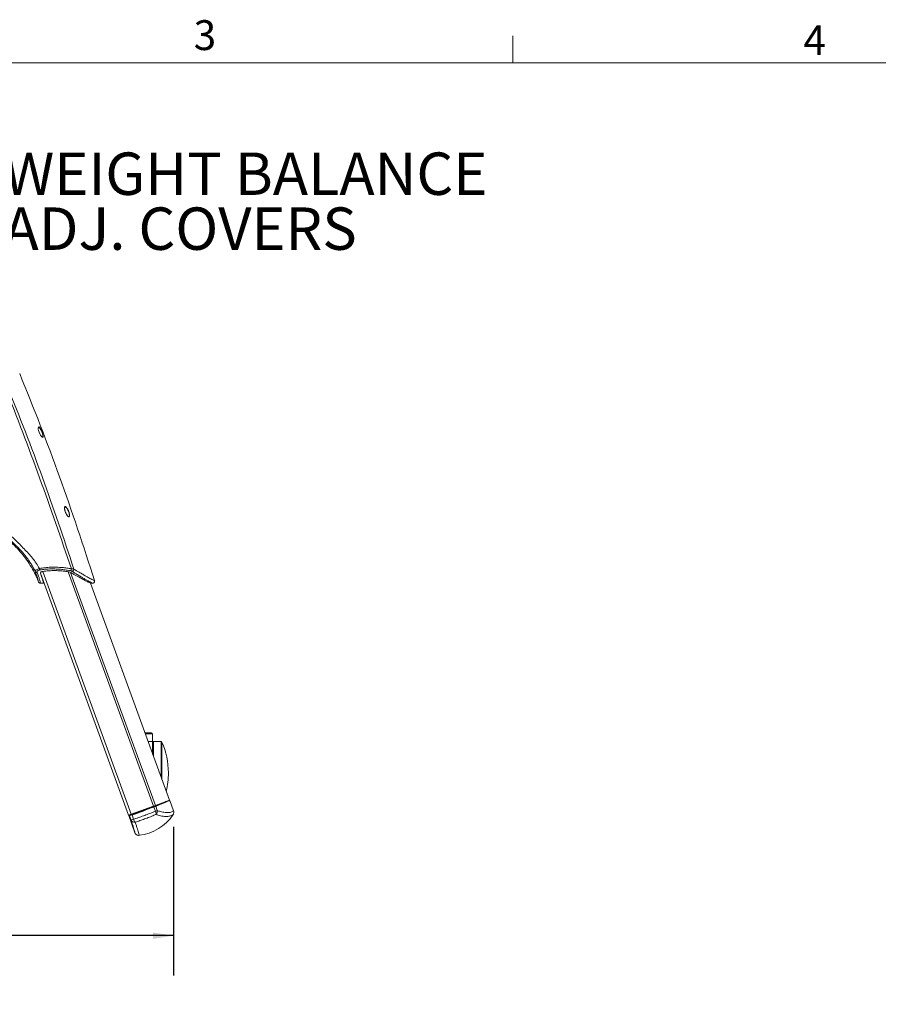
# Model space of a CAD drawing. Units: inches. Extents: x 10 to 331, y 5 to 216.
# Drawn here: x 100 to 154, y 154 to 216 of the extents above; entities that cross this region are included whole.
import ezdxf

# ---------------------------------------------------------------- set-up
doc = ezdxf.new("R2010")
doc.units = ezdxf.units.IN
doc.header["$LTSCALE"] = 20
doc.header["$MEASUREMENT"] = 0
doc.layers.add('SLD-0', color=179, linetype='Continuous')
doc.styles.add('SLDTEXTSTYLE0', font='TXT', dxfattribs={"width": 0.75})
doc.dimstyles.new('SLDDIMSTYLE0', dxfattribs={"dimtxt": 2.666667, "dimasz": 1.3, "dimexe": 0, "dimexo": 0.0625, "dimgap": 0.666667, "dimtad": 0, "dimtih": 1, "dimtoh": 1, "dimrnd": 1e-09, "dimzin": 12, "dimdsep": 46, "dimtxsty": 'SLDTEXTSTYLE0', "dimsah": 1, "dimcen": 0.09, "dimadec": 0, "dimazin": 3, "dimtfac": 1, "dimtofl": 0, "dimtmove": 0, "dimatfit": 3, "dimfxl": 0, "dimfrac": 2, "dimtolj": 1, "dimtzin": 12, "dimarcsym": 0})

# ---------------------------------------------------------------- blocks, each defined once
blk = doc.blocks.new('_D_8')
at = {"layer": 'SLD-0'}
for p, q in [((51.343, 164.793), (51.343, 155.449)), ((109.313, 164.793), (109.313, 155.449)), ((51.343, 157.949), (71.758, 157.949)), ((74.232, 157.928), (73.691, 157.928)), ((73.691, 157.928), (73.691, 153.695)), ((86.424, 157.928), (86.965, 157.928)), ((86.965, 157.928), (86.965, 153.695)), ((109.313, 157.949), (88.898, 157.949)), ((73.691, 153.695), (74.232, 153.695)), ((86.965, 153.695), (86.424, 153.695))]:
    blk.add_line(p, q, dxfattribs=at)
for points in [[(51.343, 157.949), (52.643, 157.749), (52.643, 158.149)], [(109.313, 157.949), (108.013, 158.149), (108.013, 157.749)]]:
    blk.add_solid(points, dxfattribs=at)
at = {"layer": 'SLD-0', "char_height": 2.6667, "attachment_point": 1, "style": 'SLDTEXTSTYLE0'}
for s, insert in [('57.97', (75.895, 161.907)), ('1472.4', (74.909, 157.132))]:
    blk.add_mtext(s, dxfattribs=dict(at, insert=insert))
blk = doc.blocks.new('SW_NOTE_4')
at = {"layer": 'SLD-0', "color": 0, "char_height": 2.66667, "attachment_point": 1, "style": 'SLDTEXTSTYLE0'}
for s, insert in [('WEIGHT BALANCE', (0.467, 1.346)), ('ADJ. COVERS', (0.467, -2.108))]:
    blk.add_mtext(s, dxfattribs=dict(at, insert=insert))

msp = doc.modelspace()

# ---------------------------------------------------------------- linework, layer by layer
at = {"color": 7, "linetype": 'Continuous', "lineweight": 0}
for p, q in [((130.645, 212.841), (130.645, 214.537)), ((12.525, 212.841), (327.525, 212.841))]:
    msp.add_line(p, q, dxfattribs=at)
at = {"color": 7, "linetype": 'Continuous', "lineweight": 15}
for p, q in [((100.809, 189.916), (100.811, 189.916)), ((101.061, 189.301), (101.056, 189.302)), ((102.491, 184.914), (102.496, 184.915)), ((102.528, 184.536), (102.52, 184.556)), ((102.717, 184.305), (102.711, 184.306)), ((106.483, 165.528), (100.942, 180.75)), ((101.053, 180.116), (100.928, 180.118)), ((109.052, 166.463), (104.08, 180.122)), ((104.153, 180.114), (104.214, 180.114)), ((107.511, 170.695), (107.929, 170.695)), ((107.992, 170.633), (107.992, 170.16)), ((107.706, 170.16), (107.992, 170.16)), ((107.995, 170.164), (107.992, 170.164)), ((107.995, 169.366), (107.995, 170.164)), ((108.018, 169.302), (108.018, 170.133)), ((108.525, 170.164), (108.05, 170.164)), ((106.634, 165.583), (108.052, 166.099)), ((106.97, 165.677), (108.332, 166.173)), ((108.165, 166.14), (108.052, 166.099)), ((108.17, 165.774), (108.074, 166.039)), ((108.165, 166.14), (109.05, 166.462)), ((108.186, 166.082), (108.284, 165.815)), ((108.836, 166.38), (108.841, 166.385)), ((109.006, 166.445), (108.841, 166.385)), ((108.841, 166.385), (108.841, 166.386)), ((109.006, 166.445), (109.006, 166.445)), ((109.052, 166.463), (109.05, 166.462)), ((109.313, 165.793), (109.075, 166.446)), ((106.634, 165.583), (106.483, 165.528)), ((106.491, 165.508), (106.489, 165.504)), ((106.883, 164.421), (106.489, 165.504)), ((106.492, 165.524), (106.49, 165.52)), ((106.542, 165.485), (106.491, 165.508)), ((106.787, 165.638), (106.503, 165.534)), ((106.503, 165.534), (106.554, 165.51)), ((106.503, 165.534), (106.503, 165.534)), ((106.641, 165.213), (106.542, 165.485)), ((106.7, 165.538), (106.798, 165.27)), ((106.787, 165.639), (106.787, 165.638)), ((106.787, 165.638), (106.816, 165.624)), ((108.17, 165.774), (108.284, 165.815)), ((106.641, 165.213), (106.798, 165.27))]:
    msp.add_line(p, q, dxfattribs=at)
at = {"color": 8, "linetype": 'Continuous', "lineweight": 15}
for p, q in [((100.833, 189.939), (100.815, 189.928)), ((101.078, 180.847), (106.634, 165.583)), ((108.052, 166.099), (102.689, 180.833)), ((102.834, 180.787), (108.165, 166.14)), ((109.05, 166.462), (104.078, 180.124)), ((107.992, 170.633), (107.534, 170.633)), ((108.05, 170.164), (108.05, 169.216)), ((108.525, 167.911), (108.525, 170.164)), ((108.582, 170.127), (108.582, 167.754)), ((108.332, 166.173), (108.323, 166.198)), ((108.464, 166.249), (108.473, 166.226)), ((108.831, 166.377), (108.829, 166.382)), ((108.835, 166.384), (108.836, 166.38)), ((106.816, 165.624), (106.808, 165.646)), ((106.961, 165.702), (106.97, 165.677))]:
    msp.add_line(p, q, dxfattribs=at)
at = {"color": 7, "linetype": 'Continuous', "lineweight": 15, "flags": 128}
for points in [[(100.815, 189.928), (100.806, 189.923), (100.795, 189.873), (100.801, 189.801), (100.82, 189.714), (100.852, 189.617), (100.896, 189.515), (100.951, 189.415), (101.011, 189.336), (101.061, 189.295), (101.061, 189.295)], [(108.059, 166.055), (108.061, 166.055), (108.063, 166.055), (108.065, 166.053), (108.067, 166.052), (108.069, 166.049), (108.071, 166.046), (108.072, 166.043), (108.074, 166.039)], [(106.699, 165.559), (106.698, 165.558), (106.697, 165.557), (106.697, 165.555), (106.697, 165.552), (106.697, 165.549), (106.698, 165.545), (106.699, 165.542), (106.7, 165.538)]]:
    msp.add_lwpolyline(points, dxfattribs=at)
at = {"color": 7, "linetype": 'Continuous', "lineweight": 15}
for centre, radius, start, end in [((107.929, 170.633), 0.0625, 0, 90), ((108.05, 170.133), 0.0312, 90, 180), ((108.525, 170.101), 0.0625, 23.70182, 90), ((104.182, 168.195), 4.805, 0.00014, 23.70182), ((104.182, 168.195), 4.805, 345.99712, 0.00014), ((108.168, 166.076), 0.0191, 17.10642, 105.51617), ((106.561, 165.492), 0.02, 110.02044, 199.97956), ((106.792, 167.237), 3, 276.81406, 326.15618), ((107.778, 165.599), 0.43, 355.91722, 24.00281), ((107.989, 165.771), 0.297, 316.92259, 8.42175), ((106.847, 165.307), 0.226, 204.48765, 282.77201), ((107.275, 165.409), 0.498, 196.29696, 220.52119)]:
    msp.add_arc(centre, radius, start, end, dxfattribs=at)
for centre, major_axis, ratio, start_param, end_param in [((72.474, 183.259), (-26.414, 62.776), 0.424751, 4.488682, 4.693509), ((81.172, 186.425), (-25.055, 63.285), 0.272361, 4.519975, 4.699615), ((72.59, 183.302), (-26.241, 62.843), 0.40807, 4.507565, 4.688239), ((97.495, 190.032), (-3.641, 10), 0.016402, 3.271048, 3.516906), ((107.309, 165.816), (1.861, 0.677), 0.017455, 4.372057, 5.121103), ((107.316, 165.797), (1.879, 0.684), 0.017281, 4.372057, 5.121103), ((107.972, 166.027), (0.216, 0.079), 0.017455, 5.121103, 5.785599), ((107.979, 166.009), (0.235, 0.086), 0.016059, 5.121103, 5.785599), ((99.894, 163.173), (9.378, 3.413), 0.017455, 5.785599, 6.038358), ((99.9, 163.155), (9.397, 3.42), 0.01742, 5.785599, 6.038324), ((108.331, 166.176), (0.153, 0.056), 0.017455, 4.712389, 5.890742), ((99.894, 163.173), (9.261, 3.371), 0.017455, 5.890742, 6.011671), ((108.683, 166.324), (0.153, 0.056), 0.017455, 6.011671, 6.248279), ((99.922, 163.094), (9.378, 3.413), 0.017455, 0.225835, 0.244898), ((99.929, 163.075), (9.397, 3.42), 0.01742, 0.225339, 0.244861), ((106.51, 165.515), (-0.0068, 0.0188), 0.999695, 0.000305, 1.570796), ((106.508, 165.511), (-0.0085, -0.0181), 0.999695, 4.712389, 5.497939), ((106.777, 165.57), (0.235, 0.086), 0.016059, 3.159046, 4.372057), ((106.77, 165.589), (0.216, 0.079), 0.017455, 3.159046, 4.372057), ((106.969, 165.68), (0.153, 0.056), 0.017455, 3.159046, 4.712389)]:
    msp.add_ellipse(centre, major_axis=major_axis, ratio=ratio, start_param=start_param, end_param=end_param, dxfattribs=at)
for points, knots in [([(100.811, 189.916), (100.812, 189.917), (100.813, 189.919), (100.816, 189.918), (100.817, 189.918)], [0, 0, 0, 0, 0.6914043, 1, 1, 1, 1]), ([(101.103, 189.321), (101.105, 189.326), (101.112, 189.342), (101.106, 189.401), (101.088, 189.485), (101.057, 189.583), (101.014, 189.69), (100.963, 189.794), (100.914, 189.871), (100.868, 189.924), (100.846, 189.933), (100.833, 189.939)], [0, 0, 0, 0, 0.051191, 0.159129, 0.26558, 0.377572, 0.49949, 0.632576, 0.774065, 0.873542, 1, 1, 1, 1]), ([(101.056, 189.302), (101.055, 189.302), (101.051, 189.303), (101.035, 189.314), (101.019, 189.329), (101.009, 189.34), (101.008, 189.341)], [0, 0, 0, 0, 0.068819, 0.500793, 0.944909, 1, 1, 1, 1]), ([(102.52, 184.556), (102.518, 184.56), (102.508, 184.584), (102.491, 184.63), (102.474, 184.691), (102.461, 184.749), (102.455, 184.801), (102.454, 184.845), (102.458, 184.879), (102.465, 184.9), (102.469, 184.905), (102.471, 184.906)], [0, 0, 0, 0, 0.0282863, 0.1725048, 0.3124437, 0.447822, 0.5784216, 0.7061473, 0.8318862, 0.9555135, 1, 1, 1, 1]), ([(102.471, 184.906), (102.473, 184.909), (102.478, 184.917), (102.484, 184.92), (102.491, 184.918), (102.494, 184.918)], [0, 0, 0, 0, 0.301365, 0.786841, 1, 1, 1, 1]), ([(102.761, 184.321), (102.763, 184.323), (102.772, 184.335), (102.773, 184.388), (102.763, 184.469), (102.739, 184.566), (102.71, 184.65), (102.673, 184.738), (102.628, 184.825), (102.573, 184.899), (102.534, 184.938), (102.52, 184.936), (102.52, 184.936)], [0, 0, 0, 0, 0.024946, 0.143084, 0.254346, 0.367337, 0.488205, 0.551692, 0.699993, 0.848234, 0.998815, 1, 1, 1, 1]), ([(102.715, 184.301), (102.714, 184.301), (102.709, 184.299), (102.694, 184.305), (102.67, 184.321), (102.642, 184.348), (102.613, 184.385), (102.582, 184.431), (102.553, 184.482), (102.536, 184.52), (102.528, 184.536)], [0, 0, 0, 0, 0.052815, 0.17909, 0.31281, 0.44721, 0.588657, 0.733218, 0.879774, 1, 1, 1, 1]), ([(98.655, 183.021), (98.672, 183.01), (98.833, 182.9), (99.116, 182.657), (99.498, 182.293), (99.846, 181.893), (100.162, 181.463), (100.441, 181.009), (100.656, 180.586), (100.767, 180.311), (100.812, 180.2)], [0, 0, 0, 0, 0.016824, 0.163365, 0.309395, 0.45694, 0.605015, 0.753087, 0.900627, 1, 1, 1, 1]), ([(100.876, 181.037), (100.876, 181.037), (100.839, 181.028), (100.763, 181.004), (100.686, 180.966), (100.64, 180.931), (100.61, 180.895), (100.608, 180.869), (100.614, 180.853), (100.614, 180.853)], [0, 0, 0, 0, 0.000004, 0.2063002, 0.4558991, 0.593869, 0.7318858, 0.999996, 1, 1, 1, 1]), ([(100.614, 180.853), (100.644, 180.778), (100.704, 180.627), (100.76, 180.446), (100.798, 180.297), (100.807, 180.232), (100.812, 180.2)], [0, 0, 0, 0, 0.246581, 0.494568, 0.746634, 1, 1, 1, 1]), ([(100.725, 180.795), (100.722, 180.811), (100.716, 180.843), (100.758, 180.889), (100.829, 180.924), (100.89, 180.937), (100.917, 180.943)], [0, 0, 0, 0, 0.273471, 0.547938, 0.794743, 1, 1, 1, 1]), ([(100.928, 180.118), (100.924, 180.15), (100.915, 180.215), (100.877, 180.366), (100.82, 180.554), (100.756, 180.714), (100.725, 180.795)], [0, 0, 0, 0, 0.246634, 0.494525, 0.746507, 1, 1, 1, 1]), ([(102.881, 181.021), (102.881, 181.021), (102.79, 181.038), (102.601, 181.068), (102.29, 181.102), (102.009, 181.118), (101.767, 181.121), (101.585, 181.116), (101.405, 181.106), (101.226, 181.09), (101.049, 181.067), (100.934, 181.047), (100.876, 181.037)], [0, 0, 0, 0, 0.000001, 0.148007, 0.297923, 0.470703, 0.558837, 0.647528, 0.734086, 0.821226, 0.910269, 1, 1, 1, 1]), ([(100.876, 181.037), (100.878, 181.027), (100.883, 181.007), (100.893, 180.98), (100.905, 180.957), (100.913, 180.948), (100.917, 180.943)], [0, 0, 0, 0, 0.25, 0.5, 0.75, 1, 1, 1, 1]), ([(100.917, 180.943), (100.97, 180.952), (101.076, 180.97), (101.243, 180.989), (101.414, 181.003), (101.588, 181.01), (101.761, 181.011), (101.991, 181.005), (102.259, 180.984), (102.559, 180.944), (102.738, 180.909), (102.828, 180.891)], [0, 0, 0, 0, 0.086375, 0.172754, 0.261819, 0.350889, 0.437151, 0.523421, 0.700063, 0.849035, 1, 1, 1, 1]), ([(101.078, 180.847), (101.056, 180.843), (101.012, 180.834), (100.966, 180.81), (100.938, 180.781), (100.941, 180.761), (100.942, 180.75)], [0, 0, 0, 0, 0.239737, 0.479563, 0.71958, 1, 1, 1, 1]), ([(102.689, 180.833), (102.585, 180.849), (102.375, 180.879), (102.091, 180.9), (101.852, 180.906), (101.659, 180.904), (101.465, 180.894), (101.269, 180.876), (101.143, 180.857), (101.078, 180.847)], [0, 0, 0, 0, 0.200764, 0.40565, 0.520773, 0.635883, 0.755353, 0.874809, 1, 1, 1, 1]), ([(102.834, 180.787), (102.806, 180.8), (102.765, 180.819), (102.708, 180.83), (102.689, 180.833)], [0, 0, 0, 0, 0.672393, 1, 1, 1, 1]), ([(102.881, 181.019), (102.879, 181.006), (102.875, 180.978), (102.861, 180.939), (102.845, 180.91), (102.834, 180.896), (102.828, 180.892), (102.828, 180.891)], [0, 0, 0, 0, 0.258459, 0.516918, 0.775389, 0.982293, 1, 1, 1, 1]), ([(102.828, 180.891), (102.836, 180.89), (102.857, 180.885), (102.889, 180.875), (102.916, 180.865), (102.929, 180.857), (102.932, 180.855)], [0, 0, 0, 0, 0.1969151, 0.5205156, 0.8629025, 1, 1, 1, 1]), ([(102.881, 181.019), (102.881, 181.02), (102.881, 181.02), (102.881, 181.021), (102.881, 181.021)], [0, 0, 0, 0, 0.691028, 1, 1, 1, 1]), ([(103.036, 181.002), (103.03, 181.003), (103.011, 181.008), (102.972, 181.015), (102.924, 181.019), (102.893, 181.019), (102.882, 181.019), (102.882, 181.019)], [0, 0, 0, 0, 0.149843, 0.490693, 0.813821, 0.999988, 1, 1, 1, 1]), ([(103.036, 181.002), (103.035, 180.989), (103.034, 180.962), (103.017, 180.923), (102.992, 180.889), (102.962, 180.867), (102.942, 180.858), (102.933, 180.856), (102.932, 180.855)], [0, 0, 0, 0, 0.209973, 0.419946, 0.629927, 0.839928, 0.988134, 1, 1, 1, 1]), ([(102.932, 180.855), (103.048, 180.784), (103.243, 180.664), (103.488, 180.516), (103.685, 180.4), (103.855, 180.303), (104, 180.222), (104.119, 180.16), (104.184, 180.128), (104.214, 180.114)], [0, 0, 0, 0, 0.2122812, 0.3561432, 0.5001035, 0.643936, 0.7679892, 0.8920372, 1, 1, 1, 1]), ([(103.036, 181.004), (103.036, 181.003), (103.036, 181.003), (103.036, 181.002), (103.036, 181.002)], [0, 0, 0, 0, 0.65364, 1, 1, 1, 1]), ([(104.334, 180.272), (104.334, 180.272), (104.304, 180.286), (104.235, 180.319), (104.115, 180.38), (103.968, 180.46), (103.796, 180.556), (103.598, 180.67), (103.349, 180.816), (103.156, 180.931), (103.036, 181.004), (103.036, 181.004)], [0, 0, 0, 0, 0.000001, 0.111264, 0.23472, 0.358182, 0.501348, 0.644642, 0.787838, 0.999999, 1, 1, 1, 1]), ([(100.812, 180.2), (100.818, 180.187), (100.831, 180.161), (100.865, 180.134), (100.899, 180.12), (100.921, 180.118), (100.928, 180.118)], [0, 0, 0, 0, 0.282859, 0.565647, 0.849957, 1, 1, 1, 1]), ([(104.086, 180.12), (104.056, 180.134), (103.996, 180.161), (103.892, 180.212), (103.778, 180.27), (103.609, 180.358), (103.372, 180.486), (103.094, 180.64), (102.906, 180.747), (102.834, 180.787)], [0, 0, 0, 0, 0.105996, 0.211995, 0.318887, 0.425783, 0.644496, 0.864633, 1, 1, 1, 1]), ([(104.214, 180.114), (104.229, 180.115), (104.258, 180.118), (104.296, 180.14), (104.324, 180.172), (104.339, 180.211), (104.341, 180.246), (104.335, 180.266), (104.334, 180.272)], [0, 0, 0, 0, 0.187753, 0.375747, 0.557806, 0.733821, 0.908153, 1, 1, 1, 1]), ([(101.126, 180.124), (101.126, 180.123), (101.125, 180.121), (101.115, 180.119), (101.101, 180.117), (101.082, 180.116), (101.065, 180.116), (101.056, 180.116), (101.053, 180.116)], [0, 0, 0, 0, 0.181646, 0.363362, 0.544516, 0.732348, 0.932199, 1, 1, 1, 1]), ([(104.153, 180.114), (104.145, 180.114), (104.129, 180.114), (104.108, 180.115), (104.093, 180.118), (104.088, 180.119), (104.086, 180.12)], [0, 0, 0, 0, 0.271848, 0.543627, 0.815371, 1, 1, 1, 1]), ([(109.031, 166.433), (109.031, 166.433), (109.031, 166.435), (109.029, 166.438), (109.025, 166.442), (109.019, 166.446), (109.013, 166.447), (109.009, 166.446), (109.006, 166.445)], [0, 0, 0, 0, 0.0309509, 0.1391284, 0.3543753, 0.5695928, 0.7847961, 1, 1, 1, 1]), ([(109.049, 166.457), (109.051, 166.458), (109.056, 166.459), (109.063, 166.458), (109.069, 166.455), (109.073, 166.45), (109.075, 166.447), (109.075, 166.446)], [0, 0, 0, 0, 0.221507, 0.443084, 0.662418, 0.876547, 1, 1, 1, 1]), ([(106.798, 165.27), (106.847, 165.286), (106.947, 165.319), (107.101, 165.372), (107.259, 165.428), (107.418, 165.485), (107.575, 165.543), (107.731, 165.601), (107.885, 165.66), (108.033, 165.718), (108.126, 165.756), (108.17, 165.774)], [0, 0, 0, 0, 0.1101239, 0.2210087, 0.3342968, 0.4484174, 0.5585436, 0.6694343, 0.7827324, 0.8968606, 1, 1, 1, 1]), ([(108.207, 165.568), (108.164, 165.551), (108.032, 165.496), (107.793, 165.401), (107.495, 165.289), (107.191, 165.182), (106.996, 165.118), (106.897, 165.086)], [0, 0, 0, 0, 0.102988, 0.32421, 0.551523, 0.772717, 1, 1, 1, 1]), ([(109.284, 165.566), (109.284, 165.566), (109.261, 165.548), (109.211, 165.516), (109.119, 165.48), (109.009, 165.456), (108.883, 165.445), (108.739, 165.45), (108.578, 165.471), (108.402, 165.508), (108.272, 165.548), (108.207, 165.568)], [0, 0, 0, 0, 0.000001, 0.122344, 0.245115, 0.369275, 0.493941, 0.618938, 0.744509, 0.871925, 1, 1, 1, 1]), ([(108.284, 165.815), (108.344, 165.795), (108.465, 165.755), (108.632, 165.717), (108.785, 165.693), (108.924, 165.685), (109.047, 165.692), (109.153, 165.712), (109.243, 165.746), (109.289, 165.778), (109.313, 165.793)], [0, 0, 0, 0, 0.123183, 0.246369, 0.371914, 0.497464, 0.622115, 0.746772, 0.873374, 1, 1, 1, 1]), ([(109.313, 165.793), (109.32, 165.766), (109.333, 165.712), (109.32, 165.631), (109.295, 165.586), (109.284, 165.566)], [0, 0, 0, 0, 0.35205, 0.70384, 1, 1, 1, 1]), ([(106.883, 164.421), (106.881, 164.434), (106.876, 164.461), (106.856, 164.535), (106.824, 164.644), (106.777, 164.796), (106.717, 164.982), (106.666, 165.136), (106.641, 165.213)], [0, 0, 0, 0, 0.1419, 0.28444, 0.460768, 0.637097, 0.818548, 1, 1, 1, 1]), ([(106.897, 165.086), (106.923, 165.008), (106.974, 164.852), (107.036, 164.658), (107.086, 164.495), (107.122, 164.37), (107.141, 164.295), (107.147, 164.266), (107.148, 164.258), (107.148, 164.258)], [0, 0, 0, 0, 0.175185, 0.35037, 0.530645, 0.71092, 0.892299, 0.999999, 1, 1, 1, 1]), ([(107.148, 164.258), (107.12, 164.257), (107.063, 164.256), (106.985, 164.29), (106.919, 164.345), (106.895, 164.396), (106.883, 164.421)], [0, 0, 0, 0, 0.250658, 0.5013, 0.752381, 1, 1, 1, 1])]:
    msp.add_open_spline(points, degree=3, knots=knots, dxfattribs=at)
at = {"color": 8, "linetype": 'Continuous', "lineweight": 15}
for points, knots in [([(100.817, 189.918), (100.818, 189.918), (100.829, 189.921), (100.856, 189.903), (100.901, 189.855), (100.95, 189.781), (101.001, 189.681), (101.044, 189.58), (101.075, 189.486), (101.094, 189.404), (101.097, 189.341), (101.091, 189.307), (101.078, 189.306), (101.076, 189.306)], [0, 0, 0, 0, 0.011152, 0.125429, 0.215546, 0.343935, 0.464734, 0.575251, 0.676524, 0.772525, 0.869684, 0.976094, 1, 1, 1, 1]), ([(101.061, 189.295), (101.061, 189.294), (101.076, 189.288), (101.095, 189.286), (101.101, 189.312), (101.103, 189.321)], [0, 0, 0, 0, 0.026907, 0.67589, 1, 1, 1, 1]), ([(102.52, 184.936), (102.505, 184.937), (102.478, 184.94), (102.455, 184.892), (102.451, 184.818), (102.463, 184.729), (102.486, 184.639), (102.508, 184.582), (102.518, 184.557)], [0, 0, 0, 0, 0.201336, 0.386186, 0.552807, 0.709642, 0.867962, 1, 1, 1, 1]), ([(102.507, 184.916), (102.524, 184.906), (102.558, 184.887), (102.616, 184.81), (102.66, 184.728), (102.697, 184.644), (102.726, 184.564), (102.75, 184.472), (102.76, 184.392), (102.756, 184.327), (102.738, 184.311), (102.728, 184.303)], [0, 0, 0, 0, 0.1362097, 0.2705592, 0.4049821, 0.4624701, 0.5717434, 0.673626, 0.7737186, 0.8799104, 1, 1, 1, 1]), ([(102.518, 184.557), (102.521, 184.549), (102.539, 184.506), (102.579, 184.43), (102.638, 184.345), (102.696, 184.294), (102.741, 184.282), (102.755, 184.31), (102.761, 184.321)], [0, 0, 0, 0, 0.037592, 0.223152, 0.427772, 0.642532, 0.849615, 1, 1, 1, 1]), ([(100.876, 181.037), (100.809, 181.15), (100.675, 181.375), (100.441, 181.691), (100.186, 181.994), (99.903, 182.265), (99.639, 182.559), (99.361, 182.837), (99.067, 183.09), (98.861, 183.259), (98.746, 183.334), (98.74, 183.338)], [0, 0, 0, 0, 0.1215299, 0.2440429, 0.3668845, 0.4930214, 0.6195642, 0.7446073, 0.8692193, 0.9931231, 1, 1, 1, 1]), ([(98.718, 183.059), (98.746, 183.039), (98.815, 182.989), (98.929, 182.9), (99.068, 182.788), (99.226, 182.651), (99.368, 182.519), (99.485, 182.405), (99.567, 182.321), (99.637, 182.246), (99.697, 182.181), (99.747, 182.125), (99.787, 182.08), (99.856, 181.999), (99.96, 181.872), (100.102, 181.686), (100.243, 181.485), (100.377, 181.277), (100.501, 181.067), (100.576, 180.925), (100.614, 180.853)], [0, 0, 0, 0, 0.03572, 0.087745, 0.14932, 0.220454, 0.304305, 0.349396, 0.389626, 0.424991, 0.455491, 0.481124, 0.501889, 0.517788, 0.590815, 0.669525, 0.754039, 0.839018, 0.918365, 1, 1, 1, 1])]:
    msp.add_open_spline(points, degree=3, knots=knots, dxfattribs=at)
at = {"color": 7, "linetype": 'Continuous', "lineweight": 15}
msp.add_open_spline([(100.614, 180.853), (100.62, 180.844), (100.631, 180.826), (100.658, 180.807), (100.69, 180.795), (100.713, 180.795), (100.725, 180.795)], degree=3, dxfattribs=at)

# ---------------------------------------------------------------- block references
at = {"layer": 'SLD-0'}
msp.add_blockref('SW_NOTE_4', (98.148, 205.85), dxfattribs=at)

# ---------------------------------------------------------------- texts
at = {"color": 7, "linetype": 'Continuous', "lineweight": 0, "char_height": 1.875, "attachment_point": 1, "style": 'SLDTEXTSTYLE0'}
for s, insert in [('3', (110.573, 215.514)), ('4', (148.931, 215.196))]:
    msp.add_mtext(s, dxfattribs=dict(at, insert=insert))

# ---------------------------------------------------------------- dimensions: what is measured, and where the dimension line sits
at = {"layer": 'SLD-0'}
dim = msp.add_linear_dim(base=(109.313, 157.949), p1=(51.343, 165.793), p2=(109.313, 165.793), dimstyle='SLDDIMSTYLE0', dxfattribs=at)
dim.commit()
dim.dimension.update_dxf_attribs({"geometry": '_D_8', "text_midpoint": (80.328, 157.949), "dimtype": 160})

doc.saveas('drawing.dxf')
